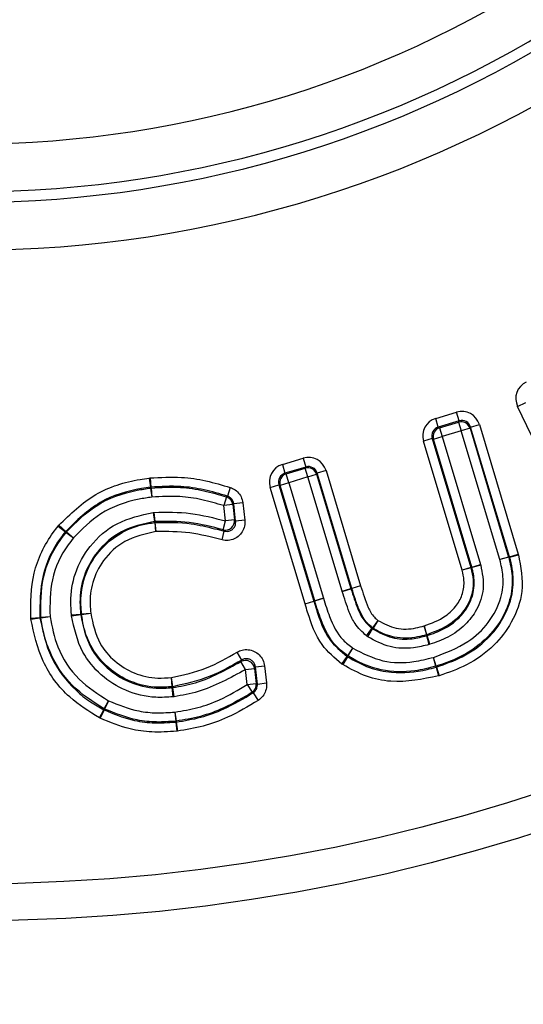
# Model space of a CAD drawing. Units: millimetres. Extents: x -1613 to 1062, y -962 to 962.
# Drawn here: x 3 to 30, y -152 to -98 of the extents above; entities that cross this region are included whole.
import ezdxf

# ---------------------------------------------------------------- set-up
doc = ezdxf.new("R2010")
doc.units = ezdxf.units.MM

msp = doc.modelspace()

# ---------------------------------------------------------------- linework, layer by layer
at = {"color": 7, "linetype": 'Continuous', "lineweight": 25}
for p, q in [((29.687, -119.276), (30.136, -119.06)), ((25.237, -119.924), (26.373, -119.583)), ((26.516, -120.06), (26.373, -119.583)), ((34.655, -129.635), (29.687, -119.276)), ((25.381, -120.401), (25.237, -119.924)), ((26.516, -120.06), (25.381, -120.401)), ((25.445, -120.435), (26.482, -120.124)), ((26.482, -120.124), (26.516, -120.06)), ((26.482, -120.124), (26.625, -120.601)), ((27.136, -120.393), (27.614, -120.25)), ((27.614, -120.25), (29.726, -127.292)), ((25.381, -120.401), (25.445, -120.435)), ((25.445, -120.435), (25.588, -120.912)), ((26.625, -120.601), (25.588, -120.912)), ((27.102, -120.457), (26.625, -120.601)), ((28.723, -127.592), (26.625, -120.601)), ((27.136, -120.393), (27.102, -120.457)), ((27.102, -120.457), (29.2, -127.449)), ((29.249, -127.435), (27.136, -120.393)), ((25.047, -121.021), (24.57, -121.164)), ((26.671, -128.159), (24.57, -121.164)), ((25.047, -121.021), (27.148, -128.016)), ((25.111, -121.055), (25.047, -121.021)), ((25.111, -121.055), (25.588, -120.912)), ((27.197, -128.002), (25.111, -121.055)), ((25.588, -120.912), (27.674, -127.858)), ((16.907, -122.425), (18.042, -122.084)), ((16.907, -122.425), (17.05, -122.902)), ((18.042, -122.084), (18.185, -122.561)), ((18.185, -122.561), (17.05, -122.902)), ((17.05, -122.902), (17.114, -122.937)), ((17.114, -122.937), (18.151, -122.625)), ((17.257, -123.414), (17.114, -122.937)), ((18.151, -122.625), (18.185, -122.561)), ((18.294, -123.102), (18.151, -122.625)), ((18.294, -123.102), (18.771, -122.959)), ((18.806, -122.895), (18.771, -122.959)), ((18.771, -122.959), (20.635, -129.166)), ((19.283, -122.752), (18.806, -122.895)), ((20.684, -129.151), (18.806, -122.895)), ((19.283, -122.752), (21.161, -129.008)), ((9.674, -123.162), (9.717, -123.157)), ((9.674, -123.162), (9.743, -123.655)), ((9.717, -123.157), (9.765, -123.653)), ((17.257, -123.414), (16.78, -123.557)), ((18.294, -123.102), (17.257, -123.414)), ((17.257, -123.414), (19.141, -129.689)), ((20.158, -129.31), (18.294, -123.102)), ((9.765, -123.653), (9.743, -123.655)), ((9.749, -123.706), (9.818, -124.199)), ((9.771, -123.704), (9.818, -124.199)), ((14.074, -123.671), (13.921, -124.145)), ((16.239, -123.666), (16.716, -123.523)), ((18.138, -129.99), (16.239, -123.666)), ((16.716, -123.523), (18.615, -129.847)), ((16.78, -123.557), (16.716, -123.523)), ((18.664, -129.832), (16.78, -123.557)), ((13.873, -124.183), (13.72, -124.657)), ((14.757, -124.506), (14.262, -124.562)), ((14.369, -125.502), (14.262, -124.562)), ((14.757, -124.506), (14.864, -125.446)), ((9.896, -125.031), (9.948, -125.025)), ((9.896, -125.031), (9.965, -125.524)), ((9.991, -125.521), (9.948, -125.025)), ((14.215, -124.601), (13.72, -124.657)), ((13.815, -125.491), (13.72, -124.657)), ((14.215, -124.601), (14.31, -125.435)), ((9.991, -125.521), (9.965, -125.524)), ((9.971, -125.575), (10.041, -126.069)), ((10.041, -126.069), (9.997, -125.572)), ((13.695, -125.974), (13.815, -125.491)), ((14.31, -125.435), (13.815, -125.491)), ((14.864, -125.446), (14.369, -125.502)), ((4.725, -125.772), (4.762, -125.727)), ((4.725, -125.772), (5.119, -126.077)), ((4.762, -125.727), (5.137, -126.055)), ((5.137, -126.055), (5.119, -126.077)), ((5.158, -126.11), (5.552, -126.415)), ((5.177, -126.087), (5.552, -126.415)), ((13.632, -126.525), (13.753, -126.042)), ((29.2, -127.449), (28.723, -127.592)), ((29.204, -127.464), (28.723, -127.592)), ((29.254, -127.45), (29.204, -127.464)), ((29.249, -127.435), (29.726, -127.292)), ((29.254, -127.45), (29.249, -127.435)), ((29.254, -127.45), (29.735, -127.323)), ((29.726, -127.292), (29.735, -127.323)), ((27.148, -128.016), (26.671, -128.159)), ((27.151, -128.029), (26.671, -128.159)), ((27.197, -128.002), (27.674, -127.858)), ((27.201, -128.014), (27.197, -128.002)), ((27.681, -127.884), (27.201, -128.014)), ((27.674, -127.858), (27.681, -127.884)), ((20.158, -129.31), (20.635, -129.166)), ((20.16, -129.319), (20.158, -129.31)), ((20.16, -129.319), (20.636, -129.171)), ((20.635, -129.166), (20.684, -129.151)), ((20.635, -129.166), (20.636, -129.171)), ((20.685, -129.156), (20.636, -129.171)), ((21.161, -129.008), (20.684, -129.151)), ((21.161, -129.008), (20.685, -129.156)), ((18.138, -129.99), (18.615, -129.847)), ((18.141, -129.999), (18.616, -129.851)), ((18.615, -129.847), (18.664, -129.832)), ((18.615, -129.847), (18.616, -129.851)), ((18.665, -129.836), (18.616, -129.851)), ((19.141, -129.689), (18.664, -129.832)), ((18.665, -129.836), (19.141, -129.689)), ((18.141, -129.999), (18.138, -129.99)), ((3.241, -130.769), (3.738, -130.727)), ((3.247, -130.819), (3.241, -130.769)), ((3.247, -130.819), (3.74, -130.753)), ((3.738, -130.727), (3.74, -130.753)), ((3.789, -130.722), (4.285, -130.68)), ((3.791, -130.747), (4.285, -130.68)), ((5.451, -130.592), (5.948, -130.548)), ((5.456, -130.636), (5.451, -130.592)), ((5.456, -130.636), (5.95, -130.57)), ((5.948, -130.548), (5.95, -130.57)), ((5.999, -130.542), (6.495, -130.499)), ((6.001, -130.565), (6.495, -130.499)), ((22.097, -130.888), (21.801, -131.289)), ((22.097, -130.888), (21.839, -131.314)), ((21.477, -131.732), (21.773, -131.331)), ((21.552, -131.783), (21.811, -131.357)), ((21.773, -131.331), (21.811, -131.357)), ((24.755, -131.666), (24.603, -131.192)), ((24.603, -131.192), (24.737, -131.672)), ((21.552, -131.783), (21.477, -131.732)), ((24.751, -131.721), (24.77, -131.715)), ((24.885, -132.201), (24.751, -131.721)), ((24.922, -132.19), (24.77, -131.715)), ((20.46, -132.809), (20.745, -132.401)), ((20.482, -132.824), (20.745, -132.401)), ((24.922, -132.19), (24.885, -132.201)), ((14.7, -133.042), (14.452, -132.61)), ((14.905, -133.558), (14.659, -133.125)), ((20.146, -133.26), (20.431, -132.852)), ((20.454, -132.867), (20.191, -133.29)), ((20.431, -132.852), (20.454, -132.867)), ((25.268, -133.373), (25.116, -132.898)), ((25.247, -133.379), (25.116, -132.898)), ((14.905, -133.558), (15.4, -133.501)), ((14.998, -134.376), (14.905, -133.558)), ((15.4, -133.501), (15.493, -134.319)), ((15.442, -133.418), (15.937, -133.362)), ((15.548, -134.345), (15.442, -133.418)), ((15.937, -133.362), (16.043, -134.288)), ((20.191, -133.29), (20.146, -133.26)), ((25.262, -133.428), (25.282, -133.422)), ((25.262, -133.428), (25.393, -133.908)), ((25.282, -133.422), (25.435, -133.896)), ((10.923, -134.492), (10.88, -133.996)), ((10.948, -134.49), (10.88, -133.996)), ((25.435, -133.896), (25.393, -133.908)), ((10.929, -134.543), (10.953, -134.541)), ((10.972, -135.04), (10.929, -134.543)), ((11.021, -135.034), (10.953, -134.541)), ((14.998, -134.376), (15.493, -134.319)), ((14.998, -134.376), (15.271, -134.793)), ((15.548, -134.345), (16.043, -134.288)), ((7.228, -135.695), (7.459, -135.253)), ((7.459, -135.253), (7.249, -135.705)), ((11.021, -135.034), (10.972, -135.04)), ((15.326, -134.818), (15.599, -135.234)), ((6.974, -136.182), (7.205, -135.741)), ((7.226, -135.751), (7.016, -136.202)), ((7.205, -135.741), (7.226, -135.751)), ((7.016, -136.202), (6.974, -136.182)), ((11.068, -135.868), (11.115, -136.364)), ((11.068, -135.868), (11.132, -136.362)), ((11.121, -136.415), (11.138, -136.413)), ((11.121, -136.415), (11.168, -136.91)), ((11.138, -136.413), (11.202, -136.907)), ((11.202, -136.907), (11.168, -136.91))]:
    msp.add_line(p, q, dxfattribs=at)
at = {"color": 7, "linetype": 'Continuous', "lineweight": 25, "flags": 128}
for points in [[(9.749, -123.706), (9.744, -123.668), (9.743, -123.655)], [(9.765, -123.653), (9.769, -123.691), (9.771, -123.704)], [(13.873, -124.183), (13.876, -124.18), (13.917, -124.147), (13.921, -124.145)], [(14.262, -124.562), (14.24, -124.58), (14.215, -124.601)], [(9.971, -125.575), (9.967, -125.537), (9.965, -125.524)], [(9.991, -125.521), (9.996, -125.56), (9.997, -125.572)], [(14.31, -125.435), (14.349, -125.479), (14.369, -125.502)], [(5.158, -126.11), (5.128, -126.085), (5.119, -126.077)], [(5.137, -126.055), (5.167, -126.079), (5.177, -126.087)], [(29.2, -127.449), (29.237, -127.438), (29.249, -127.435)], [(27.148, -128.016), (27.16, -128.012), (27.197, -128.002)], [(27.201, -128.014), (27.197, -128.015), (27.155, -128.027), (27.151, -128.029)], [(3.738, -130.727), (3.776, -130.723), (3.789, -130.722)], [(3.791, -130.747), (3.753, -130.751), (3.74, -130.753)], [(5.948, -130.548), (5.986, -130.544), (5.999, -130.542)], [(6.001, -130.565), (5.963, -130.569), (5.95, -130.57)], [(21.773, -131.331), (21.783, -131.316), (21.801, -131.289)], [(21.839, -131.314), (21.818, -131.346), (21.811, -131.357)], [(24.751, -131.721), (24.74, -131.684), (24.737, -131.672)], [(24.755, -131.666), (24.766, -131.703), (24.77, -131.715)], [(20.431, -132.852), (20.453, -132.82), (20.46, -132.809)], [(20.482, -132.824), (20.461, -132.857), (20.454, -132.867)], [(25.262, -133.428), (25.251, -133.391), (25.247, -133.379)], [(25.268, -133.373), (25.279, -133.41), (25.282, -133.422)], [(10.929, -134.543), (10.925, -134.505), (10.923, -134.492)], [(10.948, -134.49), (10.952, -134.528), (10.953, -134.541)], [(15.493, -134.319), (15.522, -134.333), (15.548, -134.345)], [(15.326, -134.818), (15.322, -134.816), (15.275, -134.795), (15.271, -134.793)], [(7.205, -135.741), (7.222, -135.706), (7.228, -135.695)], [(7.249, -135.705), (7.232, -135.74), (7.226, -135.751)], [(11.121, -136.415), (11.117, -136.376), (11.115, -136.364)], [(11.132, -136.362), (11.137, -136.4), (11.138, -136.413)]]:
    msp.add_lwpolyline(points, dxfattribs=at)
at = {"color": 7, "linetype": 'Continuous', "lineweight": 25}
for radius in [133.35, 132.35, 100, 98]:
    msp.add_circle((0, -47.206), radius, dxfattribs=at)
for centre, radius, start, end in [((0, -47.206), 57.804, 201.34481, 338.65519), ((0, -47.206), 60.402, 201.34481, 338.65519), ((0, -47.206), 140.877, 279.05186, 350.94814), ((0, -47.206), 60.979, 201.70041, 338.29959), ((0, -47.206), 142.124, 279.39587, 350.60413), ((0, -47.206), 63.577, 201.70041, 338.29959), ((26.622, -120.606), 0.503, 17.2112, 106.2161), ((25.594, -120.915), 0.503, 107.2325, 196.2076), ((17.263, -123.417), 0.503, 107.2325, 196.2033), ((18.291, -123.108), 0.503, 17.2156, 106.2162), ((9.818, -124.203), 0.502, 95.4547, 97.9742), ((13.716, -124.66), 0.502, 6.7777, 71.8524), ((10.041, -126.072), 0.502, 95.015, 98.0131), ((13.809, -125.484), 0.503, 256.9203, 5.661), ((5.555, -126.417), 0.502, 138.8505, 142.2113), ((28.719, -127.593), 0.502, 14.8614, 16.6958), ((26.667, -128.16), 0.502, 15.1785, 16.7098), ((21.164, -129.007), 0.502, 196.7095, 197.2666), ((19.145, -129.687), 0.502, 196.7132, 197.2302), ((4.289, -130.68), 0.502, 184.7992, 187.6852), ((6.499, -130.498), 0.502, 185.0765, 187.6098), ((22.099, -130.885), 0.502, 233.5646, 238.7725), ((24.602, -131.188), 0.502, 285.5989, 287.7662), ((14.901, -133.566), 0.503, 7.3869, 118.7468), ((20.747, -132.398), 0.502, 235.031, 238.1405), ((25.115, -132.895), 0.502, 285.3287, 287.7775), ((10.88, -133.992), 0.502, 274.9821, 277.7665), ((14.994, -134.374), 0.502, 303.4514, 6.226), ((7.461, -135.25), 0.502, 242.3408, 245.0167), ((11.068, -135.864), 0.502, 275.4248, 277.4015)]:
    msp.add_arc(centre, radius, start, end, dxfattribs=at)
for centre, major_axis, ratio, start_param, end_param in [((30.596, -118.848), (0.95, -0.335), 0.99243, 2.359838, 3.923347), ((26.654, -120.546), (-0.477, -0.887), 0.99243, 2.359805, 3.92338), ((25.534, -120.883), (0.887, -0.477), 0.992434, 2.36007, 3.923116), ((26.654, -120.546), (0.242, 0.45), 0.977683, 5.501398, 7.064973), ((25.534, -120.883), (0.45, -0.242), 0.977695, 2.36007, 3.923116), ((17.203, -123.385), (0.887, -0.477), 0.992434, 2.360107, 3.923078), ((18.324, -123.048), (-0.477, -0.887), 0.99243, 2.359844, 3.923342), ((17.203, -123.385), (0.45, -0.242), 0.977696, 2.360107, 3.923078), ((18.324, -123.048), (0.242, 0.45), 0.977685, 5.501436, 7.064934)]:
    msp.add_ellipse(centre, major_axis=major_axis, ratio=ratio, start_param=start_param, end_param=end_param, dxfattribs=at)
for points, knots in [([(4.762, -125.727), (5.393, -125.111), (6.636, -123.895), (8.504, -123.326), (9.507, -123.185), (9.674, -123.162)], [0, 0, 0, 0, 0.461623, 0.910885, 1, 1, 1, 1]), ([(9.717, -123.157), (10.289, -123.124), (11.308, -123.065), (12.773, -123.286), (13.638, -123.542), (14.074, -123.671)], [0, 0, 0, 0, 0.387773, 0.691407, 1, 1, 1, 1]), ([(9.743, -123.655), (9.581, -123.678), (8.637, -123.809), (6.885, -124.341), (5.725, -125.478), (5.137, -126.055)], [0, 0, 0, 0, 0.092715, 0.540131, 1, 1, 1, 1]), ([(5.177, -126.087), (5.684, -125.579), (6.76, -124.498), (8.475, -123.888), (9.507, -123.741), (9.749, -123.706)], [0, 0, 0, 0, 0.405053, 0.860745, 1, 1, 1, 1]), ([(13.921, -124.145), (13.501, -124.02), (12.675, -123.775), (11.277, -123.565), (10.309, -123.621), (9.765, -123.653)], [0, 0, 0, 0, 0.311458, 0.613222, 1, 1, 1, 1]), ([(9.771, -123.704), (10.305, -123.672), (11.266, -123.616), (12.646, -123.822), (13.464, -124.063), (13.873, -124.183)], [0, 0, 0, 0, 0.385117, 0.692601, 1, 1, 1, 1]), ([(14.074, -123.671), (14.116, -123.686), (14.262, -123.74), (14.482, -123.9), (14.687, -124.176), (14.734, -124.396), (14.757, -124.506)], [0, 0, 0, 0, 0.116585, 0.410735, 0.70538, 1, 1, 1, 1]), ([(9.818, -124.199), (9.585, -124.232), (8.62, -124.37), (7.019, -124.936), (6.022, -125.941), (5.552, -126.415)], [0, 0, 0, 0, 0.143667, 0.5963, 1, 1, 1, 1]), ([(13.72, -124.657), (13.327, -124.541), (12.548, -124.312), (11.235, -124.115), (10.325, -124.169), (9.818, -124.199)], [0, 0, 0, 0, 0.310472, 0.615937, 1, 1, 1, 1]), ([(14.262, -124.562), (14.251, -124.507), (14.228, -124.397), (14.126, -124.258), (14.015, -124.179), (13.942, -124.152), (13.921, -124.145)], [0, 0, 0, 0, 0.294899, 0.589115, 0.883154, 1, 1, 1, 1]), ([(5.451, -130.592), (5.433, -130.361), (5.373, -129.607), (5.582, -128.278), (6.434, -126.752), (7.904, -125.464), (9.217, -125.179), (9.896, -125.031)], [0, 0, 0, 0, 0.087715, 0.286833, 0.498233, 0.740292, 1, 1, 1, 1]), ([(9.948, -125.025), (10.61, -125.015), (11.921, -124.995), (13.188, -125.327), (13.815, -125.491)], [0, 0, 0, 0, 0.505559, 1, 1, 1, 1]), ([(9.965, -125.524), (9.345, -125.657), (8.155, -125.912), (6.828, -127.075), (6.062, -128.445), (5.875, -129.645), (5.93, -130.333), (5.948, -130.548)], [0, 0, 0, 0, 0.261739, 0.502481, 0.711326, 0.909425, 1, 1, 1, 1]), ([(5.999, -130.542), (5.985, -130.38), (5.931, -129.766), (6.06, -128.631), (6.761, -127.225), (7.912, -126.19), (9.078, -125.711), (9.734, -125.611), (9.971, -125.575)], [0, 0, 0, 0, 0.069022, 0.260947, 0.474554, 0.719833, 0.898516, 1, 1, 1, 1]), ([(13.695, -125.974), (13.082, -125.813), (11.868, -125.494), (10.613, -125.512), (9.991, -125.521)], [0, 0, 0, 0, 0.5048181, 1, 1, 1, 1]), ([(9.997, -125.572), (10.656, -125.565), (11.747, -125.552), (12.984, -125.853), (13.578, -125.999), (13.753, -126.042)], [0, 0, 0, 0, 0.517156, 0.857278, 1, 1, 1, 1]), ([(14.864, -125.446), (14.867, -125.527), (14.876, -125.72), (14.781, -126.015), (14.582, -126.289), (14.301, -126.481), (13.969, -126.575), (13.745, -126.542), (13.632, -126.525)], [0, 0, 0, 0, 0.126641, 0.300234, 0.473666, 0.648209, 0.824134, 1, 1, 1, 1]), ([(13.753, -126.042), (13.81, -126.051), (13.922, -126.069), (14.09, -126.023), (14.232, -125.928), (14.331, -125.79), (14.377, -125.64), (14.371, -125.543), (14.369, -125.502)], [0, 0, 0, 0, 0.1774, 0.352979, 0.526097, 0.698312, 0.872055, 1, 1, 1, 1]), ([(3.241, -130.769), (3.24, -129.943), (3.238, -128.3), (4.049, -126.644), (4.635, -125.889), (4.725, -125.772)], [0, 0, 0, 0, 0.460922, 0.916694, 1, 1, 1, 1]), ([(5.119, -126.077), (5.031, -126.19), (4.485, -126.893), (3.732, -128.434), (3.736, -129.958), (3.738, -130.727)], [0, 0, 0, 0, 0.086509, 0.539101, 1, 1, 1, 1]), ([(3.789, -130.722), (3.784, -129.994), (3.774, -128.503), (4.498, -126.961), (5.06, -126.237), (5.158, -126.11)], [0, 0, 0, 0, 0.440235, 0.901718, 1, 1, 1, 1]), ([(10.041, -126.069), (9.451, -126.197), (8.349, -126.438), (7.167, -127.54), (6.545, -128.777), (6.433, -129.791), (6.481, -130.346), (6.495, -130.499)], [0, 0, 0, 0, 0.28155, 0.525643, 0.735975, 0.927207, 1, 1, 1, 1]), ([(13.632, -126.525), (13.05, -126.37), (11.874, -126.057), (10.656, -126.065), (10.041, -126.069)], [0, 0, 0, 0, 0.4947119, 1, 1, 1, 1]), ([(13.753, -126.042), (13.747, -126.034), (13.727, -126.012), (13.708, -125.989), (13.695, -125.974)], [0, 0, 0, 0, 0.344831, 1, 1, 1, 1]), ([(5.552, -126.415), (5.457, -126.537), (4.937, -127.206), (4.268, -128.633), (4.279, -130.007), (4.285, -130.68)], [0, 0, 0, 0, 0.102082, 0.559674, 1, 1, 1, 1]), ([(25.116, -132.898), (25.768, -132.657), (26.897, -132.239), (28.161, -131.051), (28.823, -129.791), (28.959, -128.57), (28.795, -127.893), (28.723, -127.592)], [0, 0, 0, 0, 0.288055, 0.498682, 0.710028, 0.871087, 1, 1, 1, 1]), ([(29.204, -127.464), (29.283, -127.797), (29.465, -128.56), (29.311, -129.933), (28.572, -131.355), (27.334, -132.499), (26.163, -133.085), (25.461, -133.31), (25.268, -133.373)], [0, 0, 0, 0, 0.128882, 0.295553, 0.510045, 0.720993, 0.923014, 1, 1, 1, 1]), ([(25.282, -133.422), (25.755, -133.257), (26.762, -132.905), (28.041, -131.999), (29.005, -130.744), (29.478, -129.405), (29.46, -128.252), (29.309, -127.664), (29.254, -127.45)], [0, 0, 0, 0, 0.186979, 0.398522, 0.575637, 0.772622, 0.917505, 1, 1, 1, 1]), ([(29.735, -127.323), (29.858, -127.991), (30.09, -129.249), (29.449, -130.979), (28.396, -132.358), (27.014, -133.342), (25.934, -133.721), (25.435, -133.896)], [0, 0, 0, 0, 0.22888, 0.430621, 0.608841, 0.819031, 1, 1, 1, 1]), ([(24.603, -131.192), (25.01, -131.043), (25.685, -130.795), (26.376, -130.119), (26.735, -129.445), (26.816, -128.767), (26.716, -128.348), (26.671, -128.159)], [0, 0, 0, 0, 0.311636, 0.517264, 0.687755, 0.859033, 1, 1, 1, 1]), ([(27.151, -128.029), (27.203, -128.249), (27.323, -128.76), (27.222, -129.591), (26.786, -130.416), (25.981, -131.208), (25.21, -131.496), (24.755, -131.666)], [0, 0, 0, 0, 0.139019, 0.321503, 0.499209, 0.704893, 1, 1, 1, 1]), ([(24.77, -131.715), (25.074, -131.61), (25.698, -131.392), (26.485, -130.828), (27.08, -130.061), (27.372, -129.173), (27.32, -128.457), (27.223, -128.097), (27.201, -128.014)], [0, 0, 0, 0, 0.194054, 0.39874, 0.574783, 0.774389, 0.948294, 1, 1, 1, 1]), ([(27.681, -127.884), (27.765, -128.317), (27.924, -129.143), (27.53, -130.292), (26.84, -131.188), (25.949, -131.829), (25.253, -132.074), (24.922, -132.19)], [0, 0, 0, 0, 0.227751, 0.434909, 0.613414, 0.816372, 1, 1, 1, 1]), ([(21.477, -131.732), (21.252, -131.523), (20.854, -131.154), (20.466, -130.293), (20.278, -129.695), (20.16, -129.319)], [0, 0, 0, 0, 0.325845, 0.575539, 1, 1, 1, 1]), ([(20.636, -129.171), (20.75, -129.535), (20.924, -130.089), (21.264, -130.855), (21.592, -131.162), (21.773, -131.331)], [0, 0, 0, 0, 0.462902, 0.703834, 1, 1, 1, 1]), ([(21.801, -131.289), (21.708, -131.211), (21.412, -130.965), (21.111, -130.423), (20.875, -129.772), (20.747, -129.359), (20.685, -129.156)], [0, 0, 0, 0, 0.148466, 0.469845, 0.74015, 1, 1, 1, 1]), ([(21.161, -129.008), (21.222, -129.207), (21.344, -129.603), (21.555, -130.188), (21.802, -130.643), (22.031, -130.833), (22.097, -130.888)], [0, 0, 0, 0, 0.291681, 0.583539, 0.878643, 1, 1, 1, 1]), ([(18.616, -129.851), (18.662, -129.998), (18.886, -130.711), (19.275, -131.89), (20.086, -132.565), (20.431, -132.852)], [0, 0, 0, 0, 0.129182, 0.628916, 1, 1, 1, 1]), ([(20.46, -132.809), (20.246, -132.648), (19.588, -132.151), (19.045, -131.048), (18.773, -130.179), (18.665, -129.836)], [0, 0, 0, 0, 0.224902, 0.694115, 1, 1, 1, 1]), ([(19.141, -129.689), (19.245, -130.021), (19.495, -130.818), (19.977, -131.825), (20.558, -132.261), (20.745, -132.401)], [0, 0, 0, 0, 0.326997, 0.783222, 1, 1, 1, 1]), ([(20.146, -133.26), (19.754, -132.934), (18.861, -132.189), (18.425, -130.908), (18.187, -130.147), (18.141, -129.999)], [0, 0, 0, 0, 0.385683, 0.880082, 1, 1, 1, 1]), ([(6.974, -136.182), (6.411, -135.834), (5.162, -135.061), (3.757, -133.178), (3.416, -131.603), (3.247, -130.819)], [0, 0, 0, 0, 0.291734, 0.647871, 1, 1, 1, 1]), ([(3.74, -130.753), (3.896, -131.486), (4.207, -132.957), (5.362, -134.445), (6.421, -135.303), (6.959, -135.603), (7.205, -135.741)], [0, 0, 0, 0, 0.352946, 0.707665, 0.866101, 1, 1, 1, 1]), ([(7.228, -135.695), (6.619, -135.309), (5.36, -134.513), (4.369, -132.937), (3.926, -131.636), (3.834, -131.031), (3.791, -130.747)], [0, 0, 0, 0, 0.3424044, 0.7076343, 0.8623327, 1, 1, 1, 1]), ([(4.285, -130.68), (4.394, -131.236), (4.639, -132.483), (5.74, -134.161), (6.897, -134.896), (7.459, -135.253)], [0, 0, 0, 0, 0.293019, 0.656736, 1, 1, 1, 1]), ([(10.972, -135.04), (10.658, -135.06), (9.789, -135.115), (8.393, -134.781), (7.018, -133.906), (5.86, -132.531), (5.602, -131.321), (5.456, -130.636)], [0, 0, 0, 0, 0.120024, 0.332613, 0.534333, 0.736586, 1, 1, 1, 1]), ([(5.95, -130.57), (6.081, -131.194), (6.31, -132.288), (7.355, -133.528), (8.588, -134.313), (9.85, -134.614), (10.639, -134.562), (10.929, -134.543)], [0, 0, 0, 0, 0.265381, 0.465312, 0.666128, 0.877277, 1, 1, 1, 1]), ([(10.923, -134.492), (10.657, -134.511), (9.896, -134.563), (8.668, -134.289), (7.43, -133.528), (6.531, -132.462), (6.123, -131.405), (6.031, -130.771), (6.001, -130.565)], [0, 0, 0, 0, 0.114066, 0.3256, 0.524635, 0.726054, 0.91099, 1, 1, 1, 1]), ([(6.495, -130.499), (6.614, -131.071), (6.819, -132.056), (7.767, -133.145), (8.855, -133.819), (9.953, -134.062), (10.635, -134.013), (10.88, -133.996)], [0, 0, 0, 0, 0.275445, 0.47423, 0.672344, 0.882494, 1, 1, 1, 1]), ([(22.097, -130.888), (22.419, -131.06), (23.062, -131.404), (23.968, -131.363), (24.458, -131.231), (24.603, -131.192)], [0, 0, 0, 0, 0.414053, 0.827301, 1, 1, 1, 1]), ([(21.811, -131.357), (22.156, -131.542), (22.826, -131.903), (23.88, -131.938), (24.493, -131.785), (24.751, -131.721)], [0, 0, 0, 0, 0.380479, 0.738424, 1, 1, 1, 1]), ([(24.737, -131.672), (24.578, -131.714), (24.011, -131.867), (23.048, -131.892), (22.256, -131.567), (21.9, -131.351), (21.839, -131.314)], [0, 0, 0, 0, 0.164244, 0.584767, 0.929604, 1, 1, 1, 1]), ([(24.885, -132.201), (24.6, -132.271), (23.906, -132.442), (22.712, -132.399), (21.944, -131.991), (21.552, -131.783)], [0, 0, 0, 0, 0.254258, 0.619822, 1, 1, 1, 1]), ([(14.452, -132.61), (14.54, -132.569), (14.73, -132.481), (15.056, -132.465), (15.382, -132.554), (15.66, -132.75), (15.866, -133.029), (15.913, -133.251), (15.937, -133.362)], [0, 0, 0, 0, 0.14773, 0.316918, 0.486035, 0.656398, 0.82823, 1, 1, 1, 1]), ([(20.745, -132.401), (21.274, -132.673), (22.305, -133.203), (23.868, -133.215), (24.762, -132.988), (25.116, -132.898)], [0, 0, 0, 0, 0.389218, 0.758101, 1, 1, 1, 1]), ([(10.88, -133.996), (11.527, -133.852), (12.789, -133.573), (13.907, -132.925), (14.452, -132.61)], [0, 0, 0, 0, 0.512852, 1, 1, 1, 1]), ([(14.7, -133.042), (14.139, -133.366), (12.965, -134.043), (11.64, -134.336), (10.948, -134.49)], [0, 0, 0, 0, 0.477388, 1, 1, 1, 1]), ([(10.953, -134.541), (11.366, -134.47), (12.221, -134.323), (13.451, -133.789), (14.25, -133.35), (14.659, -133.125)], [0, 0, 0, 0, 0.314029, 0.649187, 1, 1, 1, 1]), ([(14.659, -133.125), (14.668, -133.106), (14.681, -133.079), (14.695, -133.051), (14.7, -133.042)], [0, 0, 0, 0, 0.67094, 1, 1, 1, 1]), ([(15.442, -133.418), (15.431, -133.362), (15.408, -133.25), (15.306, -133.108), (15.167, -133.009), (15.003, -132.965), (14.839, -132.975), (14.744, -133.021), (14.7, -133.042)], [0, 0, 0, 0, 0.173452, 0.344978, 0.513823, 0.681545, 0.850697, 1, 1, 1, 1]), ([(20.454, -132.867), (20.84, -133.084), (21.585, -133.503), (23.071, -133.791), (24.313, -133.69), (25.097, -133.473), (25.262, -133.428)], [0, 0, 0, 0, 0.264124, 0.510656, 0.897501, 1, 1, 1, 1]), ([(25.247, -133.379), (24.87, -133.475), (23.899, -133.722), (22.307, -133.678), (21.109, -133.216), (20.559, -132.872), (20.482, -132.824)], [0, 0, 0, 0, 0.235985, 0.60666, 0.94523, 1, 1, 1, 1]), ([(14.905, -133.558), (14.486, -133.788), (13.655, -134.245), (12.366, -134.802), (11.46, -134.958), (11.021, -135.034)], [0, 0, 0, 0, 0.342929, 0.680975, 1, 1, 1, 1]), ([(15.442, -133.418), (15.437, -133.427), (15.423, -133.455), (15.409, -133.483), (15.4, -133.501)], [0, 0, 0, 0, 0.32906, 1, 1, 1, 1]), ([(25.393, -133.908), (24.529, -134.083), (23.219, -134.347), (21.422, -133.976), (20.61, -133.524), (20.191, -133.29)], [0, 0, 0, 0, 0.484622, 0.734439, 1, 1, 1, 1]), ([(11.068, -135.868), (11.489, -135.798), (12.322, -135.661), (13.659, -135.174), (14.508, -134.668), (14.998, -134.376)], [0, 0, 0, 0, 0.301659, 0.596793, 1, 1, 1, 1]), ([(15.326, -134.818), (15.37, -134.783), (15.458, -134.712), (15.536, -134.559), (15.555, -134.431), (15.549, -134.36), (15.548, -134.345)], [0, 0, 0, 0, 0.305752, 0.61087, 0.915913, 1, 1, 1, 1]), ([(16.043, -134.288), (16.045, -134.319), (16.057, -134.461), (16.017, -134.716), (15.862, -135.022), (15.687, -135.164), (15.599, -135.234)], [0, 0, 0, 0, 0.083895, 0.388965, 0.694495, 1, 1, 1, 1]), ([(7.459, -135.253), (8.001, -135.473), (8.849, -135.816), (10.089, -135.939), (10.742, -135.891), (11.068, -135.868)], [0, 0, 0, 0, 0.4705095, 0.7354906, 1, 1, 1, 1]), ([(15.271, -134.793), (14.757, -135.099), (13.863, -135.631), (12.456, -136.143), (11.576, -136.288), (11.132, -136.362)], [0, 0, 0, 0, 0.401364, 0.697997, 1, 1, 1, 1]), ([(11.138, -136.413), (11.587, -136.338), (12.473, -136.192), (13.898, -135.672), (14.802, -135.131), (15.326, -134.818)], [0, 0, 0, 0, 0.301573, 0.595601, 1, 1, 1, 1]), ([(15.599, -135.234), (15.052, -135.562), (14.103, -136.129), (12.607, -136.674), (11.674, -136.828), (11.202, -136.907)], [0, 0, 0, 0, 0.402664, 0.698078, 1, 1, 1, 1]), ([(7.226, -135.751), (7.726, -135.958), (8.567, -136.307), (9.9, -136.493), (10.695, -136.442), (11.121, -136.415)], [0, 0, 0, 0, 0.403784, 0.680417, 1, 1, 1, 1]), ([(11.115, -136.364), (10.769, -136.388), (10.07, -136.438), (8.742, -136.306), (7.83, -135.939), (7.249, -135.705)], [0, 0, 0, 0, 0.262062, 0.529266, 1, 1, 1, 1]), ([(11.168, -136.91), (10.717, -136.939), (9.87, -136.993), (8.449, -136.794), (7.548, -136.422), (7.016, -136.202)], [0, 0, 0, 0, 0.31737, 0.59634, 1, 1, 1, 1])]:
    msp.add_open_spline(points, degree=3, knots=knots, dxfattribs=at)

doc.saveas('drawing.dxf')
